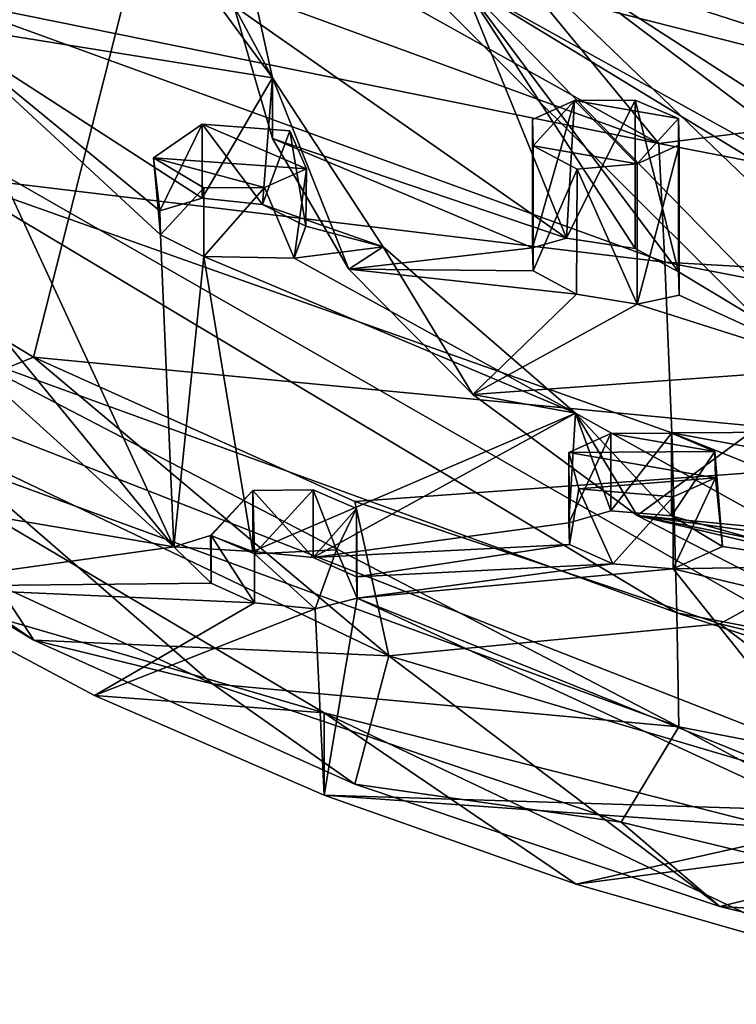
# Model space of a CAD drawing. Units: inches. Extents: x -6.8 to -2.54, y -1.8 to 2.02.
# Drawn here: x -6.2 to -5.75, y -1.71 to -1.09 of the extents above; entities that cross this region are included whole.
import ezdxf

# ---------------------------------------------------------------- set-up
doc = ezdxf.new("R2010")
doc.units = ezdxf.units.IN
doc.layers.get('0').update_dxf_attribs({"true_color": 0xc2ced6})

msp = doc.modelspace()

# ---------------------------------------------------------------- linework, layer by layer
for points in [[(-6.48996, -0.52806), (-5.31121, -1.70347), (-5.85601, -0.18623), (-6.48996, -0.52806)], [(-6.48996, -0.52806), (-5.31121, -1.70347), (-5.85601, -0.18623), (-6.48996, -0.52806)], [(-6.48996, -0.52806), (-6.66207, -0.92934), (-5.31121, -1.70347), (-6.48996, -0.52806)], [(-6.48996, -0.52806), (-6.66207, -0.92934), (-5.31121, -1.70347), (-6.48996, -0.52806)], [(-6.18855, -1.30415), (-6.35778, -1.2019), (-6.07847, -0.86961), (-6.18855, -1.30415)], [(-5.56409, -1.36378), (-6.18855, -1.30415), (-6.07847, -0.86961), (-5.56409, -1.36378)], [(-6.07847, -0.86961), (-5.56211, -0.87078), (-5.56409, -1.36378), (-6.07847, -0.86961)], [(-5.31121, -1.70347), (-6.66207, -0.92934), (-6.48395, -1.24411), (-5.31121, -1.70347)], [(-5.31121, -1.70347), (-6.66207, -0.92934), (-6.48395, -1.24411), (-5.31121, -1.70347)], [(-6.25416, -1.00323), (-5.79725, -1.17033), (-6.12521, -0.98746), (-6.25416, -1.00323)], [(-5.87575, -1.075), (-6.12521, -0.98746), (-5.79725, -1.17033), (-5.87575, -1.075)], [(-5.79725, -1.17033), (-6.25416, -1.00323), (-6.24938, -1.07887), (-5.79725, -1.17033)], [(-6.06321, -1.01988), (-6.03914, -1.12935), (-6.11524, -1.02569), (-6.06321, -1.01988)], [(-6.06321, -1.01988), (-6.03914, -1.12935), (-6.11524, -1.02569), (-6.06321, -1.01988)], [(-6.0632, -1.08428), (-6.03914, -1.12935), (-6.06321, -1.01988), (-6.0632, -1.08428)], [(-6.0632, -1.08428), (-6.03914, -1.12935), (-6.06321, -1.01988), (-6.0632, -1.08428)], [(-6.11524, -1.02569), (-6.03914, -1.12935), (-6.25278, -1.09509), (-6.11524, -1.02569)], [(-6.11524, -1.02569), (-6.03914, -1.12935), (-6.25278, -1.09509), (-6.11524, -1.02569)], [(-5.53094, -1.16398), (-5.86457, -1.05626), (-5.83816, -1.04866), (-5.53094, -1.16398)], [(-5.53094, -1.16398), (-5.86457, -1.05626), (-5.83816, -1.04866), (-5.53094, -1.16398)], [(-5.64381, -1.22326), (-5.92003, -1.0701), (-5.86457, -1.05626), (-5.64381, -1.22326)], [(-5.64381, -1.22326), (-5.92003, -1.0701), (-5.86457, -1.05626), (-5.64381, -1.22326)], [(-5.86457, -1.05626), (-5.61739, -1.21605), (-5.64381, -1.22326), (-5.86457, -1.05626)], [(-5.61739, -1.21605), (-5.86457, -1.05626), (-5.53094, -1.16398), (-5.61739, -1.21605)], [(-5.86457, -1.05626), (-5.61739, -1.21605), (-5.64381, -1.22326), (-5.86457, -1.05626)], [(-5.61739, -1.21605), (-5.86457, -1.05626), (-5.53094, -1.16398), (-5.61739, -1.21605)], [(-6.0632, -1.08428), (-5.92003, -1.0701), (-5.85497, -1.22955), (-6.0632, -1.08428)], [(-6.0632, -1.08428), (-5.92003, -1.0701), (-5.85497, -1.22955), (-6.0632, -1.08428)], [(-5.78499, -1.25079), (-5.92003, -1.0701), (-5.68471, -1.31099), (-5.78499, -1.25079)], [(-5.81211, -1.23613), (-5.85497, -1.22955), (-5.92003, -1.0701), (-5.81211, -1.23613)], [(-5.81211, -1.23613), (-5.92003, -1.0701), (-5.78499, -1.25079), (-5.81211, -1.23613)], [(-5.92003, -1.0701), (-5.64331, -1.23841), (-5.68471, -1.31099), (-5.92003, -1.0701)], [(-5.92003, -1.0701), (-5.64381, -1.22326), (-5.64331, -1.23841), (-5.92003, -1.0701)], [(-5.78499, -1.25079), (-5.92003, -1.0701), (-5.68471, -1.31099), (-5.78499, -1.25079)], [(-5.81211, -1.23613), (-5.85497, -1.22955), (-5.92003, -1.0701), (-5.81211, -1.23613)], [(-5.81211, -1.23613), (-5.92003, -1.0701), (-5.78499, -1.25079), (-5.81211, -1.23613)], [(-5.92003, -1.0701), (-5.64331, -1.23841), (-5.68471, -1.31099), (-5.92003, -1.0701)], [(-5.92003, -1.0701), (-5.64381, -1.22326), (-5.64331, -1.23841), (-5.92003, -1.0701)], [(-5.87575, -1.075), (-5.59935, -1.14538), (-5.5852, -1.09068), (-5.87575, -1.075)], [(-5.79725, -1.17033), (-5.59935, -1.14538), (-5.87575, -1.075), (-5.79725, -1.17033)], [(-6.24938, -1.07887), (-5.79353, -1.24461), (-5.79725, -1.17033), (-6.24938, -1.07887)], [(-5.79353, -1.24461), (-6.24938, -1.07887), (-6.24321, -1.19044), (-5.79353, -1.24461)], [(-6.03914, -1.16734), (-6.03914, -1.12935), (-6.0632, -1.08428), (-6.03914, -1.16734)], [(-5.85497, -1.22955), (-6.03914, -1.16734), (-6.0632, -1.08428), (-5.85497, -1.22955)], [(-6.03914, -1.16734), (-6.03914, -1.12935), (-6.0632, -1.08428), (-6.03914, -1.16734)], [(-5.85497, -1.22955), (-6.03914, -1.16734), (-6.0632, -1.08428), (-5.85497, -1.22955)], [(-6.10072, -1.4228), (-6.23963, -1.25349), (-6.25278, -1.09509), (-6.10072, -1.4228)], [(-6.25278, -1.09509), (-6.10908, -1.22756), (-6.10072, -1.4228), (-6.25278, -1.09509)], [(-6.08317, -1.20466), (-6.10958, -1.2125), (-6.25278, -1.09509), (-6.08317, -1.20466)], [(-6.25278, -1.09509), (-6.10958, -1.2125), (-6.10908, -1.22756), (-6.25278, -1.09509)], [(-6.08317, -1.20466), (-6.25278, -1.09509), (-6.03914, -1.12935), (-6.08317, -1.20466)], [(-6.10072, -1.4228), (-6.23963, -1.25349), (-6.25278, -1.09509), (-6.10072, -1.4228)], [(-6.25278, -1.09509), (-6.10908, -1.22756), (-6.10072, -1.4228), (-6.25278, -1.09509)], [(-6.08317, -1.20466), (-6.10958, -1.2125), (-6.25278, -1.09509), (-6.08317, -1.20466)], [(-6.25278, -1.09509), (-6.10958, -1.2125), (-6.10908, -1.22756), (-6.25278, -1.09509)], [(-6.08317, -1.20466), (-6.25278, -1.09509), (-6.03914, -1.12935), (-6.08317, -1.20466)], [(-6.03914, -1.12935), (-6.04531, -1.20862), (-6.08317, -1.20466), (-6.03914, -1.12935)], [(-6.03914, -1.12935), (-6.04531, -1.20862), (-6.08317, -1.20466), (-6.03914, -1.12935)], [(-5.96979, -1.23507), (-6.04531, -1.20862), (-6.03914, -1.12935), (-5.96979, -1.23507)], [(-5.96979, -1.23507), (-6.04531, -1.20862), (-6.03914, -1.12935), (-5.96979, -1.23507)], [(-5.96979, -1.23507), (-6.03914, -1.12935), (-5.99131, -1.24911), (-5.96979, -1.23507)], [(-6.03914, -1.12935), (-6.03914, -1.16734), (-5.99131, -1.24911), (-6.03914, -1.12935)], [(-5.96979, -1.23507), (-6.03914, -1.12935), (-5.99131, -1.24911), (-5.96979, -1.23507)], [(-6.03914, -1.12935), (-6.03914, -1.16734), (-5.99131, -1.24911), (-6.03914, -1.12935)], [(-5.87638, -1.15531), (-5.84996, -1.14349), (-5.87588, -1.17181), (-5.87638, -1.15531)], [(-5.87638, -1.23564), (-5.85497, -1.22955), (-5.84996, -1.14349), (-5.87638, -1.23564)], [(-5.84996, -1.14349), (-5.87638, -1.15531), (-5.87638, -1.23564), (-5.84996, -1.14349)], [(-5.87638, -1.15531), (-5.84996, -1.14349), (-5.87588, -1.17181), (-5.87638, -1.15531)], [(-5.87638, -1.23564), (-5.85497, -1.22955), (-5.84996, -1.14349), (-5.87638, -1.23564)], [(-5.84996, -1.14349), (-5.87638, -1.15531), (-5.87638, -1.23564), (-5.84996, -1.14349)], [(-5.81091, -1.18311), (-5.87588, -1.17181), (-5.84996, -1.14349), (-5.81091, -1.18311)], [(-5.81091, -1.18311), (-5.87588, -1.17181), (-5.84996, -1.14349), (-5.81091, -1.18311)], [(-5.81211, -1.14327), (-5.84996, -1.14349), (-5.85497, -1.22955), (-5.81211, -1.14327)], [(-5.85497, -1.22955), (-5.81211, -1.23613), (-5.81211, -1.14327), (-5.85497, -1.22955)], [(-5.81211, -1.14327), (-5.84996, -1.14349), (-5.85497, -1.22955), (-5.81211, -1.14327)], [(-5.85497, -1.22955), (-5.81211, -1.23613), (-5.81211, -1.14327), (-5.85497, -1.22955)], [(-5.84996, -1.14349), (-5.81211, -1.14327), (-5.78499, -1.15479), (-5.84996, -1.14349)], [(-5.84996, -1.14349), (-5.81211, -1.14327), (-5.78499, -1.15479), (-5.84996, -1.14349)], [(-5.84996, -1.14349), (-5.78499, -1.15479), (-5.81091, -1.18311), (-5.84996, -1.14349)], [(-5.84996, -1.14349), (-5.78499, -1.15479), (-5.81091, -1.18311), (-5.84996, -1.14349)], [(-5.78499, -1.25079), (-5.78499, -1.15479), (-5.81211, -1.14327), (-5.78499, -1.25079)], [(-5.81211, -1.14327), (-5.81211, -1.23613), (-5.78499, -1.25079), (-5.81211, -1.14327)], [(-5.78499, -1.25079), (-5.78499, -1.15479), (-5.81211, -1.14327), (-5.78499, -1.25079)], [(-5.81211, -1.14327), (-5.81211, -1.23613), (-5.78499, -1.25079), (-5.81211, -1.14327)], [(-5.79725, -1.17033), (-5.25641, -1.27527), (-5.59935, -1.14538), (-5.79725, -1.17033)], [(-6.08317, -1.15835), (-6.0177, -1.18614), (-6.11361, -1.17943), (-6.08317, -1.15835)], [(-6.08317, -1.15835), (-6.11361, -1.17943), (-6.10958, -1.2125), (-6.08317, -1.15835)], [(-6.08317, -1.15835), (-6.0177, -1.18614), (-6.11361, -1.17943), (-6.08317, -1.15835)], [(-6.08317, -1.15835), (-6.11361, -1.17943), (-6.10958, -1.2125), (-6.08317, -1.15835)], [(-6.08317, -1.20466), (-6.08317, -1.15835), (-6.10958, -1.2125), (-6.08317, -1.20466)], [(-6.08317, -1.20466), (-6.08317, -1.15835), (-6.10958, -1.2125), (-6.08317, -1.20466)], [(-6.08317, -1.15835), (-6.02825, -1.16249), (-6.0177, -1.18614), (-6.08317, -1.15835)], [(-6.04531, -1.20862), (-6.08317, -1.15835), (-6.08317, -1.20466), (-6.04531, -1.20862)], [(-6.02825, -1.16249), (-6.08317, -1.15835), (-6.04531, -1.20862), (-6.02825, -1.16249)], [(-6.08317, -1.15835), (-6.02825, -1.16249), (-6.0177, -1.18614), (-6.08317, -1.15835)], [(-6.04531, -1.20862), (-6.08317, -1.15835), (-6.08317, -1.20466), (-6.04531, -1.20862)], [(-6.02825, -1.16249), (-6.08317, -1.15835), (-6.04531, -1.20862), (-6.02825, -1.16249)], [(-5.87638, -1.23564), (-5.87638, -1.15531), (-5.87588, -1.17181), (-5.87638, -1.23564)], [(-5.87638, -1.23564), (-5.87638, -1.15531), (-5.87588, -1.17181), (-5.87638, -1.23564)], [(-5.78449, -1.17129), (-5.81091, -1.18311), (-5.78499, -1.15479), (-5.78449, -1.17129)], [(-5.78449, -1.17129), (-5.81091, -1.18311), (-5.78499, -1.15479), (-5.78449, -1.17129)], [(-5.78449, -1.26525), (-5.78449, -1.17129), (-5.78499, -1.15479), (-5.78449, -1.26525)], [(-5.78499, -1.15479), (-5.78499, -1.25079), (-5.78449, -1.26525), (-5.78499, -1.15479)], [(-5.78449, -1.26525), (-5.78449, -1.17129), (-5.78499, -1.15479), (-5.78449, -1.26525)], [(-5.78499, -1.15479), (-5.78499, -1.25079), (-5.78449, -1.26525), (-5.78499, -1.15479)], [(-6.04531, -1.20862), (-6.0182, -1.22206), (-6.02825, -1.16249), (-6.04531, -1.20862)], [(-6.04531, -1.20862), (-6.0182, -1.22206), (-6.02825, -1.16249), (-6.04531, -1.20862)], [(-6.02825, -1.16249), (-6.0182, -1.22206), (-6.0177, -1.18614), (-6.02825, -1.16249)], [(-6.02825, -1.16249), (-6.0182, -1.22206), (-6.0177, -1.18614), (-6.02825, -1.16249)], [(-5.85497, -1.22955), (-5.87638, -1.23564), (-6.03914, -1.16734), (-5.85497, -1.22955)], [(-5.87638, -1.23564), (-5.99131, -1.24911), (-6.03914, -1.16734), (-5.87638, -1.23564)], [(-5.85497, -1.22955), (-5.87638, -1.23564), (-6.03914, -1.16734), (-5.85497, -1.22955)], [(-5.87638, -1.23564), (-5.99131, -1.24911), (-6.03914, -1.16734), (-5.87638, -1.23564)], [(-5.25641, -1.27527), (-5.79725, -1.17033), (-5.79353, -1.24461), (-5.25641, -1.27527)], [(-5.87588, -1.17181), (-5.87588, -1.2501), (-5.87638, -1.23564), (-5.87588, -1.17181)], [(-5.87588, -1.17181), (-5.87588, -1.2501), (-5.87638, -1.23564), (-5.87588, -1.17181)], [(-5.84838, -1.18652), (-5.87588, -1.17181), (-5.81091, -1.18311), (-5.84838, -1.18652)], [(-5.87588, -1.2501), (-5.87588, -1.17181), (-5.84838, -1.18652), (-5.87588, -1.2501)], [(-5.84838, -1.18652), (-5.87588, -1.17181), (-5.81091, -1.18311), (-5.84838, -1.18652)], [(-5.87588, -1.2501), (-5.87588, -1.17181), (-5.84838, -1.18652), (-5.87588, -1.2501)], [(-5.81091, -1.27104), (-5.81091, -1.18311), (-5.78449, -1.17129), (-5.81091, -1.27104)], [(-5.78449, -1.17129), (-5.78449, -1.26525), (-5.81091, -1.27104), (-5.78449, -1.17129)], [(-5.81091, -1.27104), (-5.81091, -1.18311), (-5.78449, -1.17129), (-5.81091, -1.27104)], [(-5.78449, -1.17129), (-5.78449, -1.26525), (-5.81091, -1.27104), (-5.78449, -1.17129)], [(-6.11361, -1.17943), (-6.0177, -1.18614), (-6.04411, -1.19796), (-6.11361, -1.17943)], [(-6.04411, -1.19796), (-6.08196, -1.19818), (-6.11361, -1.17943), (-6.04411, -1.19796)], [(-6.10908, -1.22756), (-6.10958, -1.2125), (-6.11361, -1.17943), (-6.10908, -1.22756)], [(-6.10908, -1.22756), (-6.11361, -1.17943), (-6.08196, -1.19818), (-6.10908, -1.22756)], [(-6.11361, -1.17943), (-6.0177, -1.18614), (-6.04411, -1.19796), (-6.11361, -1.17943)], [(-6.04411, -1.19796), (-6.08196, -1.19818), (-6.11361, -1.17943), (-6.04411, -1.19796)], [(-6.10908, -1.22756), (-6.10958, -1.2125), (-6.11361, -1.17943), (-6.10908, -1.22756)], [(-6.10908, -1.22756), (-6.11361, -1.17943), (-6.08196, -1.19818), (-6.10908, -1.22756)], [(-5.84838, -1.18652), (-5.81091, -1.18311), (-5.81091, -1.27104), (-5.84838, -1.18652)], [(-5.84838, -1.18652), (-5.81091, -1.18311), (-5.81091, -1.27104), (-5.84838, -1.18652)], [(-6.04411, -1.19796), (-6.0177, -1.18614), (-6.02545, -1.24223), (-6.04411, -1.19796)], [(-6.04411, -1.19796), (-6.0177, -1.18614), (-6.02545, -1.24223), (-6.04411, -1.19796)], [(-6.0177, -1.18614), (-6.0182, -1.22206), (-6.02545, -1.24223), (-6.0177, -1.18614)], [(-6.0177, -1.18614), (-6.0182, -1.22206), (-6.02545, -1.24223), (-6.0177, -1.18614)], [(-5.84838, -1.18652), (-5.84876, -1.26477), (-5.87588, -1.2501), (-5.84838, -1.18652)], [(-5.84838, -1.18652), (-5.84876, -1.26477), (-5.87588, -1.2501), (-5.84838, -1.18652)], [(-5.81091, -1.27104), (-5.84876, -1.26477), (-5.84838, -1.18652), (-5.81091, -1.27104)], [(-5.81091, -1.27104), (-5.84876, -1.26477), (-5.84838, -1.18652), (-5.81091, -1.27104)], [(-6.24321, -1.19044), (-5.78906, -1.35142), (-5.79353, -1.24461), (-6.24321, -1.19044)], [(-5.78603, -1.46419), (-5.78906, -1.35142), (-6.24321, -1.19044), (-5.78603, -1.46419)], [(-6.24321, -1.19044), (-6.23841, -1.29981), (-5.78603, -1.46419), (-6.24321, -1.19044)], [(-6.10908, -1.22756), (-6.08196, -1.19818), (-6.08196, -1.241), (-6.10908, -1.22756)], [(-6.10908, -1.22756), (-6.08196, -1.19818), (-6.08196, -1.241), (-6.10908, -1.22756)], [(-6.08196, -1.19818), (-6.04411, -1.19796), (-6.08196, -1.241), (-6.08196, -1.19818)], [(-6.04411, -1.19796), (-6.02545, -1.24223), (-6.08196, -1.241), (-6.04411, -1.19796)], [(-6.08196, -1.19818), (-6.04411, -1.19796), (-6.08196, -1.241), (-6.08196, -1.19818)], [(-6.04411, -1.19796), (-6.02545, -1.24223), (-6.08196, -1.241), (-6.04411, -1.19796)], [(-6.28011, -1.34126), (-6.35778, -1.2019), (-6.18855, -1.30415), (-6.28011, -1.34126)], [(-6.04531, -1.20862), (-5.96979, -1.23507), (-6.0182, -1.22206), (-6.04531, -1.20862)], [(-6.04531, -1.20862), (-5.96979, -1.23507), (-6.0182, -1.22206), (-6.04531, -1.20862)], [(-6.0182, -1.22206), (-5.96979, -1.23507), (-6.02545, -1.24223), (-6.0182, -1.22206)], [(-6.0182, -1.22206), (-5.96979, -1.23507), (-6.02545, -1.24223), (-6.0182, -1.22206)], [(-6.10908, -1.22756), (-6.08196, -1.241), (-6.10072, -1.4228), (-6.10908, -1.22756)], [(-6.10908, -1.22756), (-6.08196, -1.241), (-6.10072, -1.4228), (-6.10908, -1.22756)], [(-5.96979, -1.23507), (-5.84941, -1.33914), (-6.02545, -1.24223), (-5.96979, -1.23507)], [(-5.96979, -1.23507), (-5.84941, -1.33914), (-6.02545, -1.24223), (-5.96979, -1.23507)], [(-5.96979, -1.23507), (-5.99131, -1.24911), (-5.91374, -1.32751), (-5.96979, -1.23507)], [(-5.96979, -1.23507), (-5.99131, -1.24911), (-5.91374, -1.32751), (-5.96979, -1.23507)], [(-5.87638, -1.23564), (-5.87588, -1.2501), (-5.99131, -1.24911), (-5.87638, -1.23564)], [(-5.87638, -1.23564), (-5.87588, -1.2501), (-5.99131, -1.24911), (-5.87638, -1.23564)], [(-5.84941, -1.33914), (-5.96979, -1.23507), (-5.91374, -1.32751), (-5.84941, -1.33914)], [(-5.84941, -1.33914), (-5.96979, -1.23507), (-5.91374, -1.32751), (-5.84941, -1.33914)], [(-6.48395, -1.24411), (-6.27854, -1.4476), (-6.00671, -1.52672), (-6.48395, -1.24411)], [(-5.31121, -1.70347), (-6.48395, -1.24411), (-6.00671, -1.52672), (-5.31121, -1.70347)], [(-6.48395, -1.24411), (-6.27854, -1.4476), (-6.00671, -1.52672), (-6.48395, -1.24411)], [(-5.31121, -1.70347), (-6.48395, -1.24411), (-6.00671, -1.52672), (-5.31121, -1.70347)], [(-6.10072, -1.4228), (-6.08196, -1.241), (-6.05147, -1.42564), (-6.10072, -1.4228)], [(-6.10072, -1.4228), (-6.08196, -1.241), (-6.05147, -1.42564), (-6.10072, -1.4228)], [(-6.08196, -1.241), (-5.84941, -1.33914), (-6.05147, -1.42564), (-6.08196, -1.241)], [(-6.02545, -1.24223), (-5.84941, -1.33914), (-6.08196, -1.241), (-6.02545, -1.24223)], [(-6.08196, -1.241), (-5.84941, -1.33914), (-6.05147, -1.42564), (-6.08196, -1.241)], [(-6.02545, -1.24223), (-5.84941, -1.33914), (-6.08196, -1.241), (-6.02545, -1.24223)], [(-5.79353, -1.24461), (-5.2544, -1.34865), (-5.25641, -1.27527), (-5.79353, -1.24461)], [(-5.2544, -1.34865), (-5.79353, -1.24461), (-5.78906, -1.35142), (-5.2544, -1.34865)], [(-5.87588, -1.2501), (-5.84876, -1.26477), (-5.99131, -1.24911), (-5.87588, -1.2501)], [(-5.84876, -1.26477), (-5.91374, -1.32751), (-5.99131, -1.24911), (-5.84876, -1.26477)], [(-5.87588, -1.2501), (-5.84876, -1.26477), (-5.99131, -1.24911), (-5.87588, -1.2501)], [(-5.84876, -1.26477), (-5.91374, -1.32751), (-5.99131, -1.24911), (-5.84876, -1.26477)], [(-5.78449, -1.26525), (-5.78499, -1.25079), (-5.68471, -1.31099), (-5.78449, -1.26525)], [(-5.78449, -1.26525), (-5.78499, -1.25079), (-5.68471, -1.31099), (-5.78449, -1.26525)], [(-6.23963, -1.25349), (-6.10072, -1.4228), (-6.27104, -1.2689), (-6.23963, -1.25349)], [(-6.23963, -1.25349), (-6.10072, -1.4228), (-6.27104, -1.2689), (-6.23963, -1.25349)], [(-6.27104, -1.2689), (-6.10072, -1.4228), (-6.39002, -1.37394), (-6.27104, -1.2689)], [(-6.27104, -1.2689), (-6.10072, -1.4228), (-6.39002, -1.37394), (-6.27104, -1.2689)], [(-5.81091, -1.27104), (-5.91374, -1.32751), (-5.84876, -1.26477), (-5.81091, -1.27104)], [(-5.81091, -1.27104), (-5.91374, -1.32751), (-5.84876, -1.26477), (-5.81091, -1.27104)], [(-5.78449, -1.26525), (-5.68471, -1.31099), (-5.81091, -1.27104), (-5.78449, -1.26525)], [(-5.78449, -1.26525), (-5.68471, -1.31099), (-5.81091, -1.27104), (-5.78449, -1.26525)], [(-5.81091, -1.27104), (-5.68471, -1.31099), (-5.91374, -1.32751), (-5.81091, -1.27104)], [(-5.81091, -1.27104), (-5.68471, -1.31099), (-5.91374, -1.32751), (-5.81091, -1.27104)], [(-5.78464, -1.53543), (-5.78603, -1.46419), (-6.23841, -1.29981), (-5.78464, -1.53543)], [(-6.23841, -1.29981), (-6.23567, -1.37057), (-5.78464, -1.53543), (-6.23841, -1.29981)], [(-6.18855, -1.30415), (-5.96624, -1.49109), (-6.28011, -1.34126), (-6.18855, -1.30415)], [(-5.56409, -1.36378), (-5.98753, -1.39442), (-6.18855, -1.30415), (-5.56409, -1.36378)], [(-6.18855, -1.30415), (-5.98753, -1.39442), (-5.96624, -1.49109), (-6.18855, -1.30415)], [(-5.81075, -1.40324), (-5.91374, -1.32751), (-5.68471, -1.31099), (-5.81075, -1.40324)], [(-5.81075, -1.40324), (-5.91374, -1.32751), (-5.68471, -1.31099), (-5.81075, -1.40324)], [(-5.68471, -1.31099), (-5.59842, -1.42371), (-5.81075, -1.40324), (-5.68471, -1.31099)], [(-5.68471, -1.31099), (-5.59842, -1.42371), (-5.81075, -1.40324), (-5.68471, -1.31099)], [(-5.84941, -1.33914), (-5.91374, -1.32751), (-5.81075, -1.40324), (-5.84941, -1.33914)], [(-5.84941, -1.33914), (-5.91374, -1.32751), (-5.81075, -1.40324), (-5.84941, -1.33914)], [(-6.18854, -1.48115), (-6.35778, -1.37891), (-6.28011, -1.34126), (-6.18854, -1.48115)], [(-6.28011, -1.34126), (-5.96624, -1.49109), (-6.18854, -1.48115), (-6.28011, -1.34126)], [(-6.01362, -1.42952), (-6.05147, -1.42564), (-5.84941, -1.33914), (-6.01362, -1.42952)], [(-6.01362, -1.42952), (-6.05147, -1.42564), (-5.84941, -1.33914), (-6.01362, -1.42952)], [(-5.85366, -1.4077), (-6.01362, -1.42952), (-5.84941, -1.33914), (-5.85366, -1.4077)], [(-5.85366, -1.4077), (-6.01362, -1.42952), (-5.84941, -1.33914), (-5.85366, -1.4077)], [(-5.85366, -1.4077), (-5.84941, -1.33914), (-5.82725, -1.40028), (-5.85366, -1.4077)], [(-5.85366, -1.4077), (-5.84941, -1.33914), (-5.82725, -1.40028), (-5.85366, -1.4077)], [(-5.81075, -1.40324), (-5.67756, -1.43467), (-5.84941, -1.33914), (-5.81075, -1.40324)], [(-5.84941, -1.33914), (-5.7894, -1.40348), (-5.82725, -1.40028), (-5.84941, -1.33914)], [(-5.7894, -1.40348), (-5.84941, -1.33914), (-5.67756, -1.43467), (-5.7894, -1.40348)], [(-5.81075, -1.40324), (-5.67756, -1.43467), (-5.84941, -1.33914), (-5.81075, -1.40324)], [(-5.84941, -1.33914), (-5.7894, -1.40348), (-5.82725, -1.40028), (-5.84941, -1.33914)], [(-5.7894, -1.40348), (-5.84941, -1.33914), (-5.67756, -1.43467), (-5.7894, -1.40348)], [(-5.78906, -1.35142), (-5.25197, -1.45073), (-5.2544, -1.34865), (-5.78906, -1.35142)], [(-5.76228, -1.36322), (-5.85366, -1.36374), (-5.82725, -1.35192), (-5.76228, -1.36322)], [(-5.82725, -1.35192), (-5.85366, -1.36374), (-5.85366, -1.4077), (-5.82725, -1.35192)], [(-5.85366, -1.4077), (-5.82725, -1.40028), (-5.82725, -1.35192), (-5.85366, -1.4077)], [(-5.76228, -1.36322), (-5.85366, -1.36374), (-5.82725, -1.35192), (-5.76228, -1.36322)], [(-5.82725, -1.35192), (-5.85366, -1.36374), (-5.85366, -1.4077), (-5.82725, -1.35192)], [(-5.85366, -1.4077), (-5.82725, -1.40028), (-5.82725, -1.35192), (-5.85366, -1.4077)], [(-5.82725, -1.35192), (-5.7894, -1.3517), (-5.76228, -1.36322), (-5.82725, -1.35192)], [(-5.82725, -1.40028), (-5.7894, -1.40348), (-5.7894, -1.3517), (-5.82725, -1.40028)], [(-5.7894, -1.3517), (-5.82725, -1.35192), (-5.82725, -1.40028), (-5.7894, -1.3517)], [(-5.82725, -1.35192), (-5.7894, -1.3517), (-5.76228, -1.36322), (-5.82725, -1.35192)], [(-5.82725, -1.40028), (-5.7894, -1.40348), (-5.7894, -1.3517), (-5.82725, -1.40028)], [(-5.7894, -1.3517), (-5.82725, -1.35192), (-5.82725, -1.40028), (-5.7894, -1.3517)], [(-5.7894, -1.40348), (-5.76228, -1.36322), (-5.7894, -1.3517), (-5.7894, -1.40348)], [(-5.7894, -1.40348), (-5.76228, -1.36322), (-5.7894, -1.3517), (-5.7894, -1.40348)], [(-5.2506, -1.5673), (-5.25197, -1.45073), (-5.78906, -1.35142), (-5.2506, -1.5673)], [(-5.78906, -1.35142), (-5.78603, -1.46419), (-5.2506, -1.5673), (-5.78906, -1.35142)], [(-5.75899, -1.47094), (-5.98753, -1.39442), (-5.56409, -1.36378), (-5.75899, -1.47094)], [(-5.85366, -1.36374), (-5.76228, -1.36322), (-5.76178, -1.37972), (-5.85366, -1.36374)], [(-5.85366, -1.36374), (-5.76228, -1.36322), (-5.76178, -1.37972), (-5.85366, -1.36374)], [(-5.76178, -1.37972), (-5.84734, -1.38645), (-5.85366, -1.36374), (-5.76178, -1.37972)], [(-5.85317, -1.42141), (-5.85366, -1.4077), (-5.85366, -1.36374), (-5.85317, -1.42141)], [(-5.85317, -1.42141), (-5.85366, -1.36374), (-5.84734, -1.38645), (-5.85317, -1.42141)], [(-5.76178, -1.37972), (-5.84734, -1.38645), (-5.85366, -1.36374), (-5.76178, -1.37972)], [(-5.85317, -1.42141), (-5.85366, -1.4077), (-5.85366, -1.36374), (-5.85317, -1.42141)], [(-5.85317, -1.42141), (-5.85366, -1.36374), (-5.84734, -1.38645), (-5.85317, -1.42141)], [(-5.7894, -1.40348), (-5.75734, -1.42258), (-5.76228, -1.36322), (-5.7894, -1.40348)], [(-5.7894, -1.40348), (-5.75734, -1.42258), (-5.76228, -1.36322), (-5.7894, -1.40348)], [(-5.76228, -1.36322), (-5.75734, -1.42258), (-5.76178, -1.37972), (-5.76228, -1.36322)], [(-5.76228, -1.36322), (-5.75734, -1.42258), (-5.76178, -1.37972), (-5.76228, -1.36322)], [(-5.5075, -1.53215), (-5.75899, -1.47094), (-5.56409, -1.36378), (-5.5075, -1.53215)], [(-6.10072, -1.4228), (-6.27854, -1.4476), (-6.39002, -1.37394), (-6.10072, -1.4228)], [(-6.10072, -1.4228), (-6.27854, -1.4476), (-6.39002, -1.37394), (-6.10072, -1.4228)], [(-6.23567, -1.37057), (-6.29998, -1.40545), (-6.07671, -1.50867), (-6.23567, -1.37057)], [(-6.23567, -1.37057), (-6.07671, -1.50867), (-5.78464, -1.53543), (-6.23567, -1.37057)], [(-6.35778, -1.37891), (-6.18854, -1.48115), (-6.29998, -1.40545), (-6.35778, -1.37891)], [(-5.76178, -1.37972), (-5.7882, -1.39154), (-5.84734, -1.38645), (-5.76178, -1.37972)], [(-5.76178, -1.37972), (-5.7882, -1.39154), (-5.84734, -1.38645), (-5.76178, -1.37972)], [(-5.76178, -1.37972), (-5.75734, -1.42258), (-5.7882, -1.43658), (-5.76178, -1.37972)], [(-5.76178, -1.37972), (-5.7882, -1.43658), (-5.7882, -1.39154), (-5.76178, -1.37972)], [(-5.76178, -1.37972), (-5.75734, -1.42258), (-5.7882, -1.43658), (-5.76178, -1.37972)], [(-5.76178, -1.37972), (-5.7882, -1.43658), (-5.7882, -1.39154), (-5.76178, -1.37972)], [(-5.84734, -1.38645), (-5.82605, -1.43337), (-5.85317, -1.42141), (-5.84734, -1.38645)], [(-5.84734, -1.38645), (-5.82605, -1.43337), (-5.85317, -1.42141), (-5.84734, -1.38645)], [(-5.82605, -1.43337), (-5.84734, -1.38645), (-5.7882, -1.39154), (-5.82605, -1.43337)], [(-5.82605, -1.43337), (-5.84734, -1.38645), (-5.7882, -1.39154), (-5.82605, -1.43337)], [(-6.05147, -1.38746), (-6.07739, -1.41578), (-6.07789, -1.41579), (-6.05147, -1.38746)], [(-6.05147, -1.38746), (-6.07789, -1.41579), (-6.05147, -1.42564), (-6.05147, -1.38746)], [(-6.05147, -1.38746), (-6.07739, -1.41578), (-6.07789, -1.41579), (-6.05147, -1.38746)], [(-6.05147, -1.38746), (-6.07789, -1.41579), (-6.05147, -1.42564), (-6.05147, -1.38746)], [(-6.05147, -1.38746), (-6.05027, -1.42729), (-6.07739, -1.41578), (-6.05147, -1.38746)], [(-6.05147, -1.38746), (-6.05027, -1.42729), (-6.07739, -1.41578), (-6.05147, -1.38746)], [(-6.05027, -1.42729), (-6.05147, -1.38746), (-6.01362, -1.38724), (-6.05027, -1.42729)], [(-6.01362, -1.42952), (-6.01362, -1.38724), (-6.05147, -1.38746), (-6.01362, -1.42952)], [(-6.05027, -1.42729), (-6.05147, -1.38746), (-6.01362, -1.38724), (-6.05027, -1.42729)], [(-6.01362, -1.42952), (-6.01362, -1.38724), (-6.05147, -1.38746), (-6.01362, -1.42952)], [(-6.05147, -1.38746), (-6.05147, -1.42564), (-6.01362, -1.42952), (-6.05147, -1.38746)], [(-6.05147, -1.38746), (-6.05147, -1.42564), (-6.01362, -1.42952), (-6.05147, -1.38746)], [(-6.01362, -1.38724), (-5.99902, -1.42475), (-6.05027, -1.42729), (-6.01362, -1.38724)], [(-6.01362, -1.38724), (-5.99902, -1.42475), (-6.05027, -1.42729), (-6.01362, -1.38724)], [(-6.01362, -1.38724), (-5.9865, -1.39875), (-5.99902, -1.42475), (-6.01362, -1.38724)], [(-5.9865, -1.39875), (-6.01362, -1.38724), (-6.01362, -1.42952), (-5.9865, -1.39875)], [(-6.01362, -1.38724), (-5.9865, -1.39875), (-5.99902, -1.42475), (-6.01362, -1.38724)], [(-5.9865, -1.39875), (-6.01362, -1.38724), (-6.01362, -1.42952), (-5.9865, -1.39875)], [(-5.7882, -1.39154), (-5.7882, -1.43658), (-5.82605, -1.43337), (-5.7882, -1.39154)], [(-5.7882, -1.39154), (-5.7882, -1.43658), (-5.82605, -1.43337), (-5.7882, -1.39154)], [(-5.9865, -1.44169), (-5.9865, -1.39875), (-6.01362, -1.42952), (-5.9865, -1.44169)], [(-5.9865, -1.44169), (-5.9865, -1.39875), (-6.01362, -1.42952), (-5.9865, -1.44169)], [(-5.9865, -1.39875), (-5.986, -1.455), (-5.99902, -1.42475), (-5.9865, -1.39875)], [(-5.9865, -1.39875), (-5.986, -1.455), (-5.99902, -1.42475), (-5.9865, -1.39875)], [(-5.96624, -1.49109), (-5.98753, -1.39442), (-5.75899, -1.47094), (-5.96624, -1.49109)], [(-5.9865, -1.44169), (-5.986, -1.455), (-5.9865, -1.39875), (-5.9865, -1.44169)], [(-5.9865, -1.44169), (-5.986, -1.455), (-5.9865, -1.39875), (-5.9865, -1.44169)], [(-5.81075, -1.40324), (-5.67549, -1.47297), (-5.67756, -1.43467), (-5.81075, -1.40324)], [(-5.67549, -1.47297), (-5.81075, -1.40324), (-5.62434, -1.44069), (-5.67549, -1.47297)], [(-5.62484, -1.42872), (-5.81075, -1.40324), (-5.59842, -1.42371), (-5.62484, -1.42872)], [(-5.62484, -1.42872), (-5.62434, -1.44069), (-5.81075, -1.40324), (-5.62484, -1.42872)], [(-5.81075, -1.40324), (-5.67549, -1.47297), (-5.67756, -1.43467), (-5.81075, -1.40324)], [(-5.67549, -1.47297), (-5.81075, -1.40324), (-5.62434, -1.44069), (-5.67549, -1.47297)], [(-5.62484, -1.42872), (-5.81075, -1.40324), (-5.59842, -1.42371), (-5.62484, -1.42872)], [(-5.62484, -1.42872), (-5.62434, -1.44069), (-5.81075, -1.40324), (-5.62484, -1.42872)], [(-5.75734, -1.42258), (-5.7894, -1.40348), (-5.67756, -1.43467), (-5.75734, -1.42258)], [(-5.75734, -1.42258), (-5.7894, -1.40348), (-5.67756, -1.43467), (-5.75734, -1.42258)], [(-6.18854, -1.48115), (-6.07671, -1.50867), (-6.29998, -1.40545), (-6.18854, -1.48115)], [(-5.85317, -1.42141), (-6.01362, -1.42952), (-5.85366, -1.4077), (-5.85317, -1.42141)], [(-5.85317, -1.42141), (-6.01362, -1.42952), (-5.85366, -1.4077), (-5.85317, -1.42141)], [(-6.10072, -1.4228), (-6.07789, -1.41579), (-6.07739, -1.44562), (-6.10072, -1.4228)], [(-6.10072, -1.4228), (-6.05147, -1.42564), (-6.07789, -1.41579), (-6.10072, -1.4228)], [(-6.10072, -1.4228), (-6.07789, -1.41579), (-6.07739, -1.44562), (-6.10072, -1.4228)], [(-6.10072, -1.4228), (-6.05147, -1.42564), (-6.07789, -1.41579), (-6.10072, -1.4228)], [(-6.07739, -1.41578), (-6.07739, -1.44562), (-6.07789, -1.41579), (-6.07739, -1.41578)], [(-6.07739, -1.41578), (-6.07739, -1.44562), (-6.07789, -1.41579), (-6.07739, -1.41578)], [(-6.07739, -1.41578), (-6.05027, -1.42729), (-6.05027, -1.45779), (-6.07739, -1.41578)], [(-6.05027, -1.45779), (-6.07739, -1.44562), (-6.07739, -1.41578), (-6.05027, -1.45779)], [(-6.07739, -1.41578), (-6.05027, -1.42729), (-6.05027, -1.45779), (-6.07739, -1.41578)], [(-6.05027, -1.45779), (-6.07739, -1.44562), (-6.07739, -1.41578), (-6.05027, -1.45779)], [(-6.10072, -1.4228), (-6.07739, -1.44562), (-6.27854, -1.4476), (-6.10072, -1.4228)], [(-6.10072, -1.4228), (-6.07739, -1.44562), (-6.27854, -1.4476), (-6.10072, -1.4228)], [(-6.01362, -1.42952), (-5.85317, -1.42141), (-5.9865, -1.44169), (-6.01362, -1.42952)], [(-6.01362, -1.42952), (-5.85317, -1.42141), (-5.9865, -1.44169), (-6.01362, -1.42952)], [(-5.9865, -1.44169), (-5.85317, -1.42141), (-5.82605, -1.43337), (-5.9865, -1.44169)], [(-5.9865, -1.44169), (-5.85317, -1.42141), (-5.82605, -1.43337), (-5.9865, -1.44169)], [(-5.67756, -1.43467), (-5.7882, -1.43658), (-5.75734, -1.42258), (-5.67756, -1.43467)], [(-5.67756, -1.43467), (-5.7882, -1.43658), (-5.75734, -1.42258), (-5.67756, -1.43467)], [(-5.99902, -1.42475), (-6.01242, -1.46167), (-6.05027, -1.42729), (-5.99902, -1.42475)], [(-5.99902, -1.42475), (-6.01242, -1.46167), (-6.05027, -1.42729), (-5.99902, -1.42475)], [(-6.05027, -1.42729), (-6.01242, -1.46167), (-6.05027, -1.45779), (-6.05027, -1.42729)], [(-6.05027, -1.42729), (-6.01242, -1.46167), (-6.05027, -1.45779), (-6.05027, -1.42729)], [(-5.99902, -1.42475), (-5.986, -1.455), (-6.01242, -1.46167), (-5.99902, -1.42475)], [(-5.99902, -1.42475), (-5.986, -1.455), (-6.01242, -1.46167), (-5.99902, -1.42475)], [(-5.986, -1.455), (-5.9865, -1.44169), (-5.82605, -1.43337), (-5.986, -1.455)], [(-5.986, -1.455), (-5.9865, -1.44169), (-5.82605, -1.43337), (-5.986, -1.455)], [(-5.82605, -1.43337), (-5.7882, -1.43658), (-5.986, -1.455), (-5.82605, -1.43337)], [(-5.82605, -1.43337), (-5.7882, -1.43658), (-5.986, -1.455), (-5.82605, -1.43337)], [(-5.7882, -1.43658), (-5.67756, -1.43467), (-5.46031, -1.51468), (-5.7882, -1.43658)], [(-5.7882, -1.43658), (-5.67756, -1.43467), (-5.46031, -1.51468), (-5.7882, -1.43658)], [(-5.67298, -1.58119), (-5.986, -1.455), (-5.7882, -1.43658), (-5.67298, -1.58119)], [(-5.67298, -1.58119), (-5.986, -1.455), (-5.7882, -1.43658), (-5.67298, -1.58119)], [(-5.67298, -1.58119), (-5.7882, -1.43658), (-5.46031, -1.51468), (-5.67298, -1.58119)], [(-5.67298, -1.58119), (-5.7882, -1.43658), (-5.46031, -1.51468), (-5.67298, -1.58119)], [(-6.07739, -1.44562), (-6.05027, -1.45779), (-6.27854, -1.4476), (-6.07739, -1.44562)], [(-6.07739, -1.44562), (-6.05027, -1.45779), (-6.27854, -1.4476), (-6.07739, -1.44562)], [(-6.15046, -1.51592), (-6.00671, -1.52672), (-6.27854, -1.4476), (-6.15046, -1.51592)], [(-6.15046, -1.51592), (-6.27854, -1.4476), (-6.05027, -1.45779), (-6.15046, -1.51592)], [(-6.15046, -1.51592), (-6.00671, -1.52672), (-6.27854, -1.4476), (-6.15046, -1.51592)], [(-6.15046, -1.51592), (-6.27854, -1.4476), (-6.05027, -1.45779), (-6.15046, -1.51592)], [(-6.15046, -1.51592), (-6.05027, -1.45779), (-6.01242, -1.46167), (-6.15046, -1.51592)], [(-6.15046, -1.51592), (-6.05027, -1.45779), (-6.01242, -1.46167), (-6.15046, -1.51592)], [(-6.00671, -1.57835), (-6.01242, -1.46167), (-5.986, -1.455), (-6.00671, -1.57835)], [(-6.00671, -1.57835), (-6.01242, -1.46167), (-5.986, -1.455), (-6.00671, -1.57835)], [(-5.69939, -1.58789), (-6.00671, -1.57835), (-5.986, -1.455), (-5.69939, -1.58789)], [(-5.69939, -1.58789), (-6.00671, -1.57835), (-5.986, -1.455), (-5.69939, -1.58789)], [(-5.67298, -1.58119), (-5.69939, -1.58789), (-5.986, -1.455), (-5.67298, -1.58119)], [(-5.67298, -1.58119), (-5.69939, -1.58789), (-5.986, -1.455), (-5.67298, -1.58119)], [(-6.01242, -1.46167), (-6.00671, -1.57835), (-6.15046, -1.51592), (-6.01242, -1.46167)], [(-6.01242, -1.46167), (-6.00671, -1.57835), (-6.15046, -1.51592), (-6.01242, -1.46167)], [(-5.25005, -1.63886), (-5.2506, -1.5673), (-5.78603, -1.46419), (-5.25005, -1.63886)], [(-5.78603, -1.46419), (-5.78464, -1.53543), (-5.25005, -1.63886), (-5.78603, -1.46419)], [(-5.96624, -1.49109), (-5.75899, -1.47094), (-5.58185, -1.60471), (-5.96624, -1.49109)], [(-5.5075, -1.53215), (-5.58185, -1.60471), (-5.75899, -1.47094), (-5.5075, -1.53215)], [(-6.18854, -1.48115), (-5.98752, -1.57142), (-6.07671, -1.50867), (-6.18854, -1.48115)], [(-5.98752, -1.57142), (-6.18854, -1.48115), (-5.96624, -1.49109), (-5.98752, -1.57142)], [(-5.75898, -1.64794), (-5.98752, -1.57142), (-5.96624, -1.49109), (-5.75898, -1.64794)], [(-5.75898, -1.64794), (-5.96624, -1.49109), (-5.58185, -1.60471), (-5.75898, -1.64794)], [(-5.82078, -1.59516), (-6.07671, -1.50867), (-5.98752, -1.57142), (-5.82078, -1.59516)], [(-6.07671, -1.50867), (-5.82078, -1.59516), (-5.78464, -1.53543), (-6.07671, -1.50867)], [(-6.15046, -1.51592), (-6.00671, -1.57835), (-6.00671, -1.52672), (-6.15046, -1.51592)], [(-6.15046, -1.51592), (-6.00671, -1.57835), (-6.00671, -1.52672), (-6.15046, -1.51592)], [(-6.00671, -1.52672), (-5.67973, -1.68231), (-5.31121, -1.70347), (-6.00671, -1.52672)], [(-5.8491, -1.63404), (-5.67973, -1.68231), (-6.00671, -1.52672), (-5.8491, -1.63404)], [(-6.00671, -1.52672), (-6.00671, -1.57835), (-5.8491, -1.63404), (-6.00671, -1.52672)], [(-6.00671, -1.52672), (-5.67973, -1.68231), (-5.31121, -1.70347), (-6.00671, -1.52672)], [(-5.8491, -1.63404), (-5.67973, -1.68231), (-6.00671, -1.52672), (-5.8491, -1.63404)], [(-6.00671, -1.52672), (-6.00671, -1.57835), (-5.8491, -1.63404), (-6.00671, -1.52672)], [(-5.55526, -1.65971), (-5.78464, -1.53543), (-5.82078, -1.59516), (-5.55526, -1.65971)], [(-5.78464, -1.53543), (-5.55526, -1.65971), (-5.25005, -1.63886), (-5.78464, -1.53543)], [(-5.98752, -1.57142), (-5.75898, -1.64794), (-5.82078, -1.59516), (-5.98752, -1.57142)], [(-6.00671, -1.57835), (-5.69889, -1.60013), (-5.8491, -1.63404), (-6.00671, -1.57835)], [(-5.69889, -1.60013), (-6.00671, -1.57835), (-5.69939, -1.58789), (-5.69889, -1.60013)], [(-6.00671, -1.57835), (-5.69889, -1.60013), (-5.8491, -1.63404), (-6.00671, -1.57835)], [(-5.69889, -1.60013), (-6.00671, -1.57835), (-5.69939, -1.58789), (-5.69889, -1.60013)], [(-5.55526, -1.65971), (-5.82078, -1.59516), (-5.75898, -1.64794), (-5.55526, -1.65971)], [(-5.67177, -1.61073), (-5.8491, -1.63404), (-5.69889, -1.60013), (-5.67177, -1.61073)], [(-5.67177, -1.61073), (-5.8491, -1.63404), (-5.69889, -1.60013), (-5.67177, -1.61073)], [(-5.58185, -1.60471), (-5.5075, -1.70915), (-5.75898, -1.64794), (-5.58185, -1.60471)], [(-5.67177, -1.61073), (-5.67973, -1.68231), (-5.8491, -1.63404), (-5.67177, -1.61073)], [(-5.67177, -1.61073), (-5.67973, -1.68231), (-5.8491, -1.63404), (-5.67177, -1.61073)], [(-5.75898, -1.64794), (-5.5075, -1.70915), (-5.55526, -1.65971), (-5.75898, -1.64794)]]:
    msp.add_lwpolyline(points)

doc.saveas('drawing.dxf')
